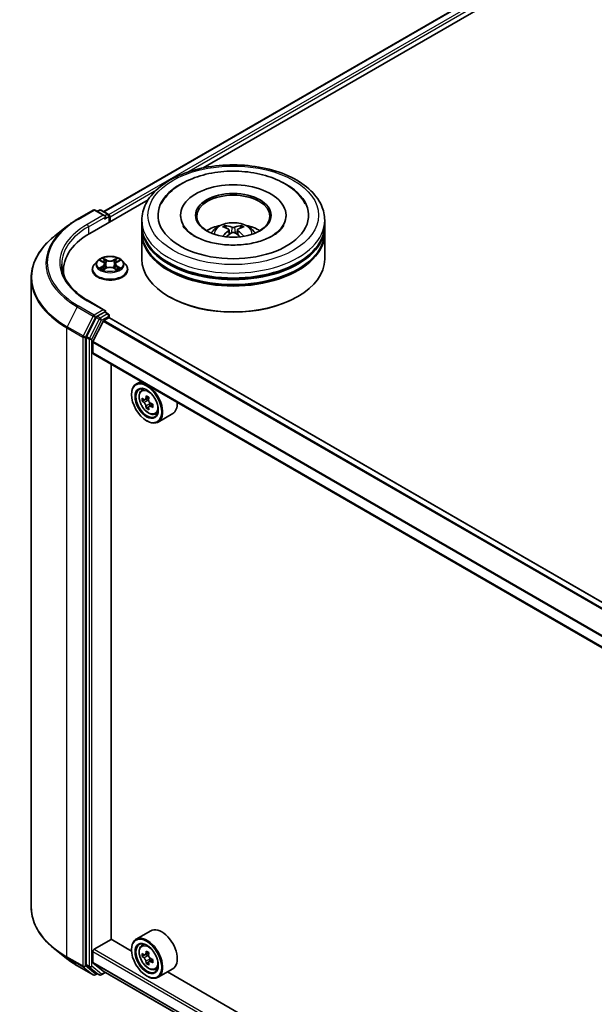
# Model space of a CAD drawing. Units: millimetres. Extents: x 0 to 8271, y 0 to 1546.
# Drawn here: x 249 to 291, y 360 to 434 of the extents above; entities that cross this region are included whole.
import ezdxf

# ---------------------------------------------------------------- set-up
doc = ezdxf.new("R2010")
doc.units = ezdxf.units.MM
doc.header["$LTSCALE"] = 2.5
doc.layers.add('Visible (ISO)', color=7, linetype='Continuous', lineweight=35)
doc.layers.add('Visible Narrow (ISO)', color=7, linetype='Continuous', lineweight=25)

msp = doc.modelspace()

# ---------------------------------------------------------------- linework, layer by layer
at = {"layer": 'Visible (ISO)'}
for p, q in [((254.7849, 419.5462), (376.8855, 490.041)), ((262.2089, 422.7993), (377.4772, 489.3494)), ((253.7433, 417.9117), (258.1047, 420.4297)), ((252.8204, 418.9686), (254.0096, 419.6552)), ((254.8761, 419.2337), (254.1459, 419.6552)), ((254.4598, 419.6551), (254.303, 419.5646)), ((254.5962, 419.6551), (255.1293, 419.3473)), ((255.1975, 418.7512), (255.1975, 419.2292)), ((255.254, 418.7838), (255.254, 419.155)), ((260.5145, 419.2663), (260.5145, 419.1772)), ((268.3782, 419.2663), (268.3782, 419.1772)), ((252.0082, 418.4206), (251.1487, 417.7401)), ((257.6282, 418.524), (257.6282, 418.8952)), ((257.6282, 418.0416), (257.6282, 418.4127)), ((271.2645, 418.524), (271.2645, 418.8952)), ((271.2645, 418.0416), (271.2645, 418.4127)), ((257.6282, 416.0003), (257.6282, 417.9302)), ((264.1339, 418.1819), (264.1693, 417.852)), ((264.7588, 418.1819), (264.7234, 417.852)), ((271.2645, 416.0003), (271.2645, 417.9302)), ((254.3218, 415.8739), (254.0963, 415.6224)), ((254.5426, 415.9016), (254.7362, 415.7859)), ((254.8553, 415.6269), (254.8926, 415.2799)), ((255.6526, 415.6269), (255.6153, 415.2799)), ((255.7717, 415.7859), (255.9653, 415.9016)), ((255.9653, 415.9016), (255.9653, 415.9017)), ((256.1861, 415.8739), (256.4116, 415.6224)), ((251.7863, 415.1838), (251.7863, 414.8613)), ((253.9358, 415.2209), (253.9358, 415.2361)), ((254.7716, 415.2124), (254.9732, 415.3248)), ((255.5347, 415.3248), (255.7363, 415.2124)), ((256.5721, 415.2209), (256.5721, 415.2361)), ((249.3772, 414.5868), (249.3772, 367.7189)), ((259.6895, 413.1797), (259.6252, 413.2168)), ((269.2033, 413.1797), (269.2675, 413.2168)), ((254.8761, 412.1821), (253.6187, 412.9081)), ((254.8361, 412.0477), (254.303, 411.74)), ((254.9001, 412.0569), (255.1293, 411.9246)), ((255.1975, 411.8065), (255.1975, 411.634)), ((254.229, 411.6571), (253.5085, 410.243)), ((253.9832, 409.8502), (254.7526, 411.3604)), ((254.802, 411.4156), (255.1575, 411.6209)), ((335.3981, 365.3402), (255.2257, 411.6277)), ((253.4862, 410.1588), (253.4862, 363.4252)), ((253.9683, 409.0044), (253.9683, 409.7941)), ((334.2171, 362.6266), (253.9966, 408.942)), ((255.3343, 365.3126), (255.3343, 408.1697)), ((257.5471, 406.8921), (257.1999, 406.6917)), ((256.861, 405.9055), (256.861, 405.9426)), ((257.6029, 406.2092), (257.7545, 406.3424)), ((257.8436, 405.5217), (257.6533, 405.4119)), ((258.1536, 405.688), (257.882, 405.5312)), ((257.9327, 405.5604), (258.0703, 405.481)), ((258.4439, 405.1852), (258.1723, 405.0283)), ((258.223, 405.2165), (258.223, 405.0576)), ((258.145, 404.9998), (257.9546, 404.89)), ((258.62, 404.4476), (258.8111, 404.5123)), ((259.9291, 404.4883), (258.8363, 403.8574)), ((257.986, 403.957), (258.0181, 403.9384)), ((258.2927, 365.9411), (257.1999, 365.3101)), ((254.0647, 364.561), (255.3504, 365.3033)), ((256.8639, 364.4295), (255.3343, 365.3126)), ((257.6029, 364.8277), (257.7545, 364.9609)), ((252.0082, 363.8851), (251.1487, 364.5656)), ((253.9683, 363.6044), (253.9683, 364.394)), ((256.861, 364.5239), (256.861, 364.561)), ((257.8436, 364.1402), (257.6533, 364.0303)), ((258.1536, 364.3065), (257.882, 364.1496)), ((257.9327, 364.1789), (258.0703, 364.0994)), ((252.8204, 363.3371), (254.0096, 362.6505)), ((253.5085, 363.3669), (254.229, 362.7846)), ((254.7526, 362.9436), (253.9832, 363.5655)), ((258.145, 363.6183), (257.9546, 363.5084)), ((258.4439, 363.8036), (258.1723, 363.6468)), ((258.223, 363.835), (258.223, 363.6761)), ((254.303, 362.7412), (254.1459, 362.6505)), ((254.4598, 362.6506), (254.2348, 362.7805)), ((254.5962, 362.6506), (254.9278, 362.8421)), ((254.7565, 362.9409), (334.2171, 317.0643)), ((257.986, 362.5755), (258.0181, 362.5569)), ((258.62, 363.0661), (258.8111, 363.1308)), ((259.9291, 363.1068), (258.8363, 362.4759)), ((329.5031, 322.4913), (259.542, 362.8833))]:
    msp.add_line(p, q, dxfattribs=at)
for centre, start, end in [((254.0778, 419.5371), 60, 120), ((254.528, 419.537), 60, 120), ((255.0611, 419.2292), 0, 60), ((255.0611, 411.8065), 0, 60), ((254.0778, 362.7686), 240, 300), ((254.528, 362.7687), 240, 300)]:
    msp.add_arc(centre, 0.1364, start, end, dxfattribs=at)
for centre, major_axis, ratio, start_param, end_param in [((264.4464, 419.2663), (5.6136, 0), 0.5773503, 2.2877064, 7.1370716), ((264.4464, 419.2663), (3.9318, 0), 0.5773503, 5.4710656, 10.2368977), ((264.4464, 419.1921), (-2.7273, 0), 0.5773503, 2.3727253, 7.0520527), ((254.7397, 419.155), (0.1928, 0), 0.5773503, 0, 1.5707963), ((254.8361, 419.0993), (-0.0682, -0.1181), 0.5773503, 0.7853982, 2.3561945), ((255.1575, 419.2106), (-0.0682, 0.1181), 0.5773503, 3.9269908, 5.4164216), ((264.4464, 418.4127), (6.8182, 0), 0.5773503, 3.12745, 6.2973279), ((264.4464, 418.524), (-6.8182, 0), 0.5773503, 0, 3.1415927), ((264.4464, 417.0395), (-2.7273, 0), 0.5773503, 5.0762837, 5.5305884), ((264.4935, 415.8068), (1.5515, -2.5136), 0.4946241, 2.4477608, 2.6867451), ((264.4038, 415.7549), (-1.3897, 2.6066), 0.654173, 5.6260122, 5.8649965), ((264.4889, 415.7549), (-1.3897, -2.6066), 0.654173, 3.5597815, 3.7987657), ((264.3992, 415.8068), (1.5515, 2.5136), 0.4946241, 0.4548476, 0.6938319), ((264.4464, 417.0395), (-2.7273, 0), 0.5773503, 3.8941895, 4.3484943), ((258.4681, 415.1838), (-6.6818, 0), 0.5773503, 5.4977871, 6.3952101), ((264.4464, 417.9302), (6.8182, 0), 0.5773503, 3.12745, 6.2973279), ((264.4464, 418.0416), (-6.8182, 0), 0.5773503, 0, 3.1415927), ((264.4935, 415.7576), (-1.1549, -2.7187), 0.5952629, 3.9628231, 4.1931334), ((264.4038, 415.8094), (1.7668, 2.3672), 0.5535342, 0.9593188, 1.1511249), ((264.4889, 415.8094), (1.7668, -2.3672), 0.5535342, 1.9904677, 2.1822739), ((264.3992, 415.7576), (-1.1549, 2.7187), 0.5952629, 5.2316446, 5.4619549), ((264.4464, 418.4127), (-6.7273, 0), 0.5773503, 0.478284, 2.6633086), ((264.4464, 417.9302), (-6.7273, 0), 0.5773503, 0.478284, 2.6633086), ((264.4464, 416.0003), (6.8182, 0), 0.5773503, 3.1415927, 6.2831853), ((258.4681, 414.4416), (-6.8182, 0), 0.5773503, 6.0825558, 6.1302195), ((264.4464, 415.9261), (6.7273, 0), 0.5773503, 3.9269908, 5.4977871), ((254.303, 411.6286), (0.0682, 0.1181), 0.5773503, 0.7853982, 1.6614562), ((254.7397, 412.1034), (0.1928, 0), 0.5773503, 0, 1.5707963), ((254.8361, 412.1591), (0.0682, -0.1181), 0.5773503, 0.1595481, 0.7853982), ((254.802, 411.3414), (0.0455, 0.0787), 0.5773503, 0.7853982, 1.6614562), ((255.1575, 411.5096), (0.0682, 0.1181), 0.5773503, 0, 0.7853982), ((253.5826, 410.2145), (0.0682, 0.1181), 0.5773503, 1.6614562, 2.3561945), ((254.0326, 409.8312), (0.0455, 0.0787), 0.5773503, 1.6614562, 2.3561945), ((254.0647, 409.0601), (-0.0682, -0.1181), 0.5773503, 5.4977871, 6.2831853), ((258.0181, 405.2745), (0.8182, -1.4171), 0.5773503, 5.4977871, 10.2101761), ((258.0181, 405.2745), (0.5909, -1.0235), 0.5773503, 2.375245, 7.049533), ((260.2551, 406.6821), (-1.6513, -2.8602), 0.5773503, 5.3248877, 5.3891891), ((260.3556, 407.088), (-3.2565, 0), 0.5773503, 0.7417651, 0.8290312), ((259.9538, 406.856), (-1.6282, -2.8202), 0.5773503, 5.4541541, 5.5414202), ((260.3556, 406.7401), (-3.3026, 0), 0.5773503, 0.6124987, 0.6768001), ((260.3556, 406.5081), (3.3026, 0), 0.5773503, 3.7540914, 3.8183927), ((258.0703, 405.3047), (0.108, -0.187), 0.5773503, 1.7950624, 2.3561945), ((260.456, 406.5661), (1.6513, 2.8602), 0.5773503, 2.1832951, 2.2475964), ((258.0703, 405.3047), (0.108, -0.187), 0.5773503, 0.7853982, 1.3465303), ((260.3556, 406.7401), (-3.3026, 0), 0.5773503, 0.8939962, 0.9582976), ((260.7573, 406.3921), (1.6282, 2.8202), 0.5773503, 2.3125614, 2.3998276), ((259.1109, 405.9055), (0.8182, -1.4171), 0.5773503, 0, 0.8481438), ((260.2551, 406.6821), (-1.6513, -2.8602), 0.5773503, 5.6063852, 5.6706866), ((260.3556, 406.1602), (3.2565, 0), 0.5773503, 3.8833577, 3.9706239), ((260.456, 406.5661), (1.6513, 2.8602), 0.5773503, 2.4647926, 2.5290939), ((260.3556, 406.5081), (3.3026, 0), 0.5773503, 4.0355889, 4.0998903), ((259.1109, 364.5239), (0.8182, -1.4171), 0.5773503, 0, 3.1415927), ((258.0181, 363.893), (0.8182, -1.4171), 0.5773503, 5.4977871, 10.2101761), ((258.0181, 363.893), (0.5909, -1.0235), 0.5773503, 2.375245, 7.049533), ((254.0647, 364.4497), (0.0682, 0.1181), 0.5773503, 0.7853982, 2.3561945), ((259.9538, 365.4745), (-1.6282, -2.8202), 0.5773503, 5.4541541, 5.5414202), ((260.3556, 365.3585), (-3.3026, 0), 0.5773503, 0.6124987, 0.6768001), ((260.3556, 365.1266), (3.3026, 0), 0.5773503, 3.7540914, 3.8183927), ((260.2551, 365.3005), (-1.6513, -2.8602), 0.5773503, 5.3248877, 5.3891891), ((260.3556, 365.7065), (-3.2565, 0), 0.5773503, 0.7417651, 0.8290312), ((258.0703, 363.9232), (0.108, -0.187), 0.5773503, 1.7950624, 2.3561945), ((260.456, 365.1845), (1.6513, 2.8602), 0.5773503, 2.1832951, 2.2475964), ((253.5826, 363.4809), (-0.0682, -0.1181), 0.5773503, 5.4977871, 6.1925254), ((254.0326, 363.6415), (-0.0455, -0.0787), 0.5773503, 5.4977871, 6.1925254), ((260.2551, 365.3005), (-1.6513, -2.8602), 0.5773503, 5.6063852, 5.6706866), ((260.3556, 364.7786), (3.2565, 0), 0.5773503, 3.8833577, 3.9706239), ((260.456, 365.1845), (1.6513, 2.8602), 0.5773503, 2.4647926, 2.5290939), ((258.0703, 363.9232), (0.108, -0.187), 0.5773503, 0.7853982, 1.3465303), ((260.3556, 365.3585), (-3.3026, 0), 0.5773503, 0.8939962, 0.9582976), ((260.3556, 365.1266), (3.3026, 0), 0.5773503, 4.0355889, 4.0998903), ((260.7573, 365.0106), (1.6282, 2.8202), 0.5773503, 2.3125614, 2.3998276), ((254.303, 362.8986), (-0.0682, -0.1181), 0.5773503, 6.1925254, 6.2831853), ((254.802, 363.0197), (-0.0455, -0.0787), 0.5773503, 6.1925254, 6.2831853)]:
    msp.add_ellipse(centre, major_axis=major_axis, ratio=ratio, start_param=start_param, end_param=end_param, dxfattribs=at)
for centre, major_axis in [((264.4464, 419.2663), (2.8182, 0)), ((257.986, 405.256), (-0.7955, 1.3778)), ((257.986, 405.256), (0.6136, -1.0628)), ((257.986, 363.8744), (-0.7955, 1.3778)), ((257.986, 363.8744), (0.6136, -1.0628))]:
    msp.add_ellipse(centre, major_axis=major_axis, ratio=0.5773503, dxfattribs=at)
for points, knots in [([(257.6282, 418.8952), (257.6282, 419.3169), (257.7338, 419.7372), (258.1421, 420.546), (258.4559, 420.9312), (259.2738, 421.6414), (259.7917, 421.9601), (260.9681, 422.4837), (261.6284, 422.6869), (263.0173, 422.9574), (263.7453, 423.0254), (265.1988, 423.0221), (265.924, 422.9511), (267.3043, 422.6758), (267.9589, 422.4712), (269.1349, 421.942), (269.6556, 421.6168), (270.4987, 420.8696), (270.8241, 420.4477), (271.1824, 419.6393), (271.2645, 419.2677), (271.2645, 418.8952)], [5.4977871, 5.4977871, 5.4977871, 5.4977871, 5.7813922, 5.7813922, 6.0845916, 6.0845916, 6.4118539, 6.4118539, 6.7431319, 6.7431319, 7.0726004, 7.0726004, 7.4012185, 7.4012185, 7.7307232, 7.7307232, 8.0620184, 8.0620184, 8.3888941, 8.3888941, 8.6393798, 8.6393798, 8.6393798, 8.6393798]), ([(259.0747, 420.1186), (259.2178, 420.3907), (259.4039, 420.6404), (259.9506, 421.2075), (260.3515, 421.4953), (261.286, 421.9886), (261.8286, 422.1861), (262.9761, 422.4612), (263.5805, 422.5391), (264.793, 422.5731), (265.4007, 422.5302), (266.5708, 422.3259), (267.1327, 422.1642), (268.1622, 421.7239), (268.6294, 421.4444), (269.3479, 420.8191), (269.6227, 420.49), (269.818, 420.1186)], [2.6509041, 2.6509041, 2.6509041, 2.6509041, 2.8640704, 2.8640704, 3.1863273, 3.1863273, 3.5333994, 3.5333994, 3.8784321, 3.8784321, 4.2206826, 4.2206826, 4.5645366, 4.5645366, 4.9121077, 4.9121077, 5.2030776, 5.2030776, 5.2030776, 5.2030776]), ([(252.0082, 418.4206), (252.0575, 418.4596), (252.1077, 418.4981), (252.2103, 418.5742), (252.2625, 418.6118), (252.369, 418.6859), (252.4232, 418.7225), (252.5335, 418.7946), (252.5896, 418.8301), (252.7036, 418.9002), (252.7615, 418.9347), (252.8204, 418.9686)], [2.98633174, 2.98633174, 2.98633174, 2.98633174, 3.01738392, 3.01738392, 3.0484361, 3.0484361, 3.07948829, 3.07948829, 3.11054047, 3.11054047, 3.14159265, 3.14159265, 3.14159265, 3.14159265]), ([(267.3666, 417.734), (267.1138, 417.588), (266.8113, 417.4554), (266.1293, 417.2384), (265.7483, 417.1552), (264.947, 417.0541), (264.5264, 417.0374), (263.6956, 417.0753), (263.2856, 417.1302), (262.5267, 417.3021), (262.1774, 417.4185), (261.5797, 417.6894), (261.3295, 417.8429), (260.9435, 418.1544), (260.8075, 418.3114), (260.7078, 418.4744), (260.6954, 418.4963), (260.6841, 418.5179)], [0, 0, 0, 0, 0.2816664, 0.2816664, 0.5702919, 0.5702919, 0.8642759, 0.8642759, 1.1593291, 1.1593291, 1.4508445, 1.4508445, 1.7352514, 1.7352514, 2.0167553, 2.0167553, 2.0614849, 2.0614849, 2.0614849, 2.0614849]), ([(262.8197, 417.9377), (262.8703, 418.0251), (262.93, 418.1026), (263.1034, 418.2861), (263.2256, 418.3759), (263.5158, 418.5397), (263.6882, 418.6036), (264.0532, 418.6924), (264.2466, 418.7147), (264.6312, 418.7156), (264.8224, 418.6948), (265.1951, 418.6075), (265.3766, 418.541), (265.7075, 418.352), (265.86, 418.2322), (266.0166, 418.0279), (266.0461, 417.9842), (266.0731, 417.9377)], [1.1080064, 1.1080064, 1.1080064, 1.1080064, 1.2848512, 1.2848512, 1.5822086, 1.5822086, 1.9574686, 1.9574686, 2.3518935, 2.3518935, 2.7417298, 2.7417298, 3.1359976, 3.1359976, 3.5103035, 3.5103035, 3.6043826, 3.6043826, 3.6043826, 3.6043826]), ([(263.8263, 418.5061), (263.831, 418.5055), (263.8365, 418.5038), (263.8465, 418.4986), (263.8527, 418.4939), (263.862, 418.4843), (263.867, 418.4776), (263.8731, 418.4664), (263.8756, 418.4604), (263.8773, 418.4548)], [0.014560073, 0.014560073, 0.014560073, 0.014560073, 0.018722682, 0.018722682, 0.023429831, 0.023429831, 0.028069056, 0.028069056, 0.031810177, 0.031810177, 0.031810177, 0.031810177]), ([(264.5475, 418.374), (264.5334, 418.3684), (264.5159, 418.3636), (264.478, 418.3576), (264.4576, 418.3564), (264.4197, 418.3573), (264.3997, 418.3594), (264.3682, 418.366), (264.3559, 418.3697), (264.3452, 418.374)], [-0.203600878, -0.203600878, -0.203600878, -0.203600878, -0.191101099, -0.191101099, -0.178601321, -0.178601321, -0.166077206, -0.166077206, -0.156924272, -0.156924272, -0.156924272, -0.156924272]), ([(265.0154, 418.4548), (265.0171, 418.4604), (265.0196, 418.4664), (265.0257, 418.4776), (265.0307, 418.4843), (265.0401, 418.4939), (265.0462, 418.4986), (265.0562, 418.5038), (265.0617, 418.5055), (265.0664, 418.5061)], [0.042728556, 0.042728556, 0.042728556, 0.042728556, 0.046469677, 0.046469677, 0.051108902, 0.051108902, 0.055816051, 0.055816051, 0.05997866, 0.05997866, 0.05997866, 0.05997866]), ([(268.2087, 418.5179), (268.1279, 418.3643), (267.9864, 418.1872), (267.6567, 417.9169), (267.5209, 417.8231), (267.3666, 417.734)], [5.79249672, 5.79249672, 5.79249672, 5.79249672, 6.11138992, 6.11138992, 6.28318531, 6.28318531, 6.28318531, 6.28318531]), ([(251.1487, 417.7401), (250.9224, 417.561), (250.7152, 417.3733), (250.3425, 416.9832), (250.1769, 416.7808), (249.8903, 416.3643), (249.7694, 416.1501), (249.5745, 415.7133), (249.5007, 415.4907), (249.402, 415.041), (249.3772, 414.8139), (249.3772, 414.5868)], [3.29685357, 3.29685357, 3.29685357, 3.29685357, 3.42288102, 3.42288102, 3.54890847, 3.54890847, 3.67493592, 3.67493592, 3.80096337, 3.80096337, 3.92699082, 3.92699082, 3.92699082, 3.92699082]), ([(263.6696, 417.7022), (263.6711, 417.7027), (263.6727, 417.703), (263.6786, 417.7037), (263.6836, 417.7027), (263.688, 417.7002), (263.6887, 417.6997), (263.6894, 417.6991)], [0.0219671693, 0.0219671693, 0.0219671693, 0.0219671693, 0.0234298311, 0.0234298311, 0.0280690561, 0.0280690561, 0.028985175, 0.028985175, 0.028985175, 0.028985175]), ([(264.0958, 418.23), (264.1083, 418.2234), (264.1189, 418.2147), (264.1322, 418.1945), (264.1349, 418.1831), (264.133, 418.161), (264.1282, 418.1488), (264.1135, 418.1287), (264.1052, 418.1205), (264.0958, 418.1132)], [-0.203600863, -0.203600863, -0.203600863, -0.203600863, -0.191101084, -0.191101084, -0.178601305, -0.178601305, -0.166077191, -0.166077191, -0.156924256, -0.156924256, -0.156924256, -0.156924256]), ([(264.3452, 417.9692), (264.3593, 417.978), (264.3768, 417.9855), (264.4147, 417.9949), (264.4351, 417.9968), (264.473, 417.9955), (264.493, 417.9921), (264.5245, 417.9816), (264.5368, 417.9758), (264.5475, 417.9692)], [-0.203600878, -0.203600878, -0.203600878, -0.203600878, -0.191101099, -0.191101099, -0.178601321, -0.178601321, -0.166077206, -0.166077206, -0.156924272, -0.156924272, -0.156924272, -0.156924272]), ([(264.7969, 418.1132), (264.7844, 418.1229), (264.7738, 418.1344), (264.7605, 418.158), (264.7578, 418.1701), (264.7597, 418.1917), (264.7645, 418.2027), (264.7793, 418.219), (264.7875, 418.225), (264.7969, 418.23)], [-0.203600863, -0.203600863, -0.203600863, -0.203600863, -0.191101084, -0.191101084, -0.178601305, -0.178601305, -0.166077191, -0.166077191, -0.156924256, -0.156924256, -0.156924256, -0.156924256]), ([(265.2033, 417.6991), (265.204, 417.6997), (265.2047, 417.7002), (265.2091, 417.7027), (265.2141, 417.7037), (265.22, 417.703), (265.2216, 417.7027), (265.2231, 417.7022)], [0.0455535579, 0.0455535579, 0.0455535579, 0.0455535579, 0.0464696768, 0.0464696768, 0.0511089018, 0.0511089018, 0.0525715636, 0.0525715636, 0.0525715636, 0.0525715636]), ([(256.1861, 415.8739), (256.1304, 415.9362), (256.0595, 415.9908), (255.8924, 416.0848), (255.795, 416.1234), (255.5861, 416.1799), (255.4745, 416.1977), (255.2485, 416.2115), (255.134, 416.2074), (254.9124, 416.1779), (254.8055, 416.1525), (254.6088, 416.0815), (254.5192, 416.036), (254.3975, 415.9488), (254.3567, 415.9129), (254.3218, 415.8739)], [4.4045574, 4.4045574, 4.4045574, 4.4045574, 4.7255704, 4.7255704, 5.059999, 5.059999, 5.3930764, 5.3930764, 5.7243898, 5.7243898, 6.0561258, 6.0561258, 6.3901037, 6.3901037, 6.5910169, 6.5910169, 6.5910169, 6.5910169]), ([(254.7307, 416.0758), (254.7305, 416.076), (254.7303, 416.0761), (254.7299, 416.0765), (254.7296, 416.0768), (254.7293, 416.077)], [-0.00023059908, -0.00023059908, -0.00023059908, -0.00023059908, 0, 0, 0.00033832945, 0.00033832945, 0.00033832945, 0.00033832945]), ([(254.7293, 416.077), (254.7295, 416.0767), (254.7297, 416.0765), (254.7299, 416.0761), (254.73, 416.0759), (254.7302, 416.0757)], [-0.00033832945, -0.00033832945, -0.00033832945, -0.00033832945, 0, 0, 0.00024151791, 0.00024151791, 0.00024151791, 0.00024151791]), ([(255.7226, 415.9805), (255.7481, 416.0158), (255.7627, 416.0521), (255.7783, 416.0765), (255.7784, 416.0767), (255.7786, 416.077)], [0, 0, 0, 0, 0.032055974, 0.032055974, 0.032394303, 0.032394303, 0.032394303, 0.032394303]), ([(255.7786, 416.077), (255.7783, 416.0768), (255.7781, 416.0765), (255.7754, 416.0742), (255.773, 416.072), (255.7706, 416.0698)], [-0.0323943032, -0.0323943032, -0.0323943032, -0.0323943032, -0.0320559737, -0.0320559737, -0.0289727583, -0.0289727583, -0.0289727583, -0.0289727583]), ([(253.6187, 412.9081), (253.3665, 413.0537), (253.1349, 413.2103), (252.7183, 413.5414), (252.5333, 413.7158), (252.2143, 414.0773), (252.0802, 414.2644), (251.8653, 414.6462), (251.7845, 414.8409), (251.6768, 415.2334), (251.6499, 415.4313), (251.6499, 415.6292)], [1.57079633, 1.57079633, 1.57079633, 1.57079633, 1.72787596, 1.72787596, 1.88495559, 1.88495559, 2.04203522, 2.04203522, 2.19911486, 2.19911486, 2.35619449, 2.35619449, 2.35619449, 2.35619449]), ([(254.0963, 415.6224), (254.076, 415.5997), (254.0574, 415.5763), (254.0238, 415.528), (254.0088, 415.5031), (253.9827, 415.4522), (253.9717, 415.426), (253.9539, 415.3729), (253.9471, 415.3458), (253.9381, 415.2912), (253.9358, 415.2636), (253.9358, 415.2361)], [0.30783155, 0.30783155, 0.30783155, 0.30783155, 0.40334487, 0.40334487, 0.4988582, 0.4988582, 0.59437152, 0.59437152, 0.68988484, 0.68988484, 0.78539816, 0.78539816, 0.78539816, 0.78539816]), ([(254.5871, 415.875), (254.5601, 415.9057), (254.5187, 415.9233), (254.4792, 415.9319), (254.4788, 415.932), (254.4783, 415.9321)], [0.001902216, 0.001902216, 0.001902216, 0.001902216, 0.032055974, 0.032055974, 0.032394303, 0.032394303, 0.032394303, 0.032394303]), ([(254.4783, 415.9321), (254.4787, 415.9319), (254.4791, 415.9318), (254.4832, 415.9302), (254.4869, 415.9288), (254.4905, 415.9273)], [-0.0323943032, -0.0323943032, -0.0323943032, -0.0323943032, -0.0320559737, -0.0320559737, -0.0289727583, -0.0289727583, -0.0289727583, -0.0289727583]), ([(254.8553, 415.6269), (254.854, 415.6393), (254.8512, 415.6515), (254.8427, 415.6754), (254.837, 415.6871), (254.823, 415.7095), (254.8148, 415.7203), (254.796, 415.7409), (254.7854, 415.7506), (254.7623, 415.7691), (254.7497, 415.7778), (254.7362, 415.7859)], [3.98889417, 3.98889417, 3.98889417, 3.98889417, 4.13010248, 4.13010248, 4.27131078, 4.27131078, 4.41251908, 4.41251908, 4.55372738, 4.55372738, 4.69493569, 4.69493569, 4.69493569, 4.69493569]), ([(255.5347, 415.3248), (255.5044, 415.3417), (255.47, 415.3557), (255.3958, 415.377), (255.356, 415.3842), (255.2747, 415.3915), (255.2332, 415.3915), (255.1519, 415.3842), (255.1122, 415.377), (255.038, 415.3557), (255.0035, 415.3417), (254.9732, 415.3248)], [4.7298423, 4.7298423, 4.7298423, 4.7298423, 5.0370202, 5.0370202, 5.3441982, 5.3441982, 5.6513761, 5.6513761, 5.9585541, 5.9585541, 6.265732, 6.265732, 6.265732, 6.265732]), ([(255.7717, 415.7859), (255.7582, 415.7778), (255.7456, 415.7691), (255.7225, 415.7506), (255.7119, 415.7409), (255.6931, 415.7203), (255.6849, 415.7095), (255.671, 415.6871), (255.6653, 415.6754), (255.6568, 415.6515), (255.6539, 415.6393), (255.6526, 415.6269)], [0.01745329, 0.01745329, 0.01745329, 0.01745329, 0.1586616, 0.1586616, 0.2998699, 0.2998699, 0.4410782, 0.4410782, 0.5822865, 0.5822865, 0.72349481, 0.72349481, 0.72349481, 0.72349481]), ([(256.0296, 415.9321), (256.0291, 415.932), (256.0287, 415.9319), (256.028, 415.9317), (256.0276, 415.9317), (256.0273, 415.9316)], [-0.00033832945, -0.00033832945, -0.00033832945, -0.00033832945, 0, 0, 0.00024151791, 0.00024151791, 0.00024151791, 0.00024151791]), ([(256.0276, 415.9313), (256.0278, 415.9314), (256.0281, 415.9315), (256.0288, 415.9318), (256.0292, 415.9319), (256.0296, 415.9321)], [-0.00023059908, -0.00023059908, -0.00023059908, -0.00023059908, 0, 0, 0.00033832945, 0.00033832945, 0.00033832945, 0.00033832945]), ([(256.5721, 415.2361), (256.5721, 415.2636), (256.5699, 415.2912), (256.5608, 415.3458), (256.554, 415.3729), (256.5362, 415.426), (256.5252, 415.4522), (256.4992, 415.5031), (256.4842, 415.528), (256.4506, 415.5763), (256.4319, 415.5997), (256.4116, 415.6224)], [3.92699082, 3.92699082, 3.92699082, 3.92699082, 4.02250414, 4.02250414, 4.11801746, 4.11801746, 4.21353078, 4.21353078, 4.30904411, 4.30904411, 4.40455743, 4.40455743, 4.40455743, 4.40455743]), ([(253.9358, 415.2209), (253.9358, 415.1397), (253.9572, 415.0586), (254.0403, 414.9033), (254.1035, 414.8294), (254.2665, 414.6953), (254.3678, 414.6357), (254.5968, 414.5384), (254.7247, 414.5009), (254.9936, 414.4514), (255.1345, 414.4395), (255.4156, 414.4421), (255.5556, 414.4567), (255.8212, 414.511), (255.9467, 414.5508), (256.1708, 414.6524), (256.2693, 414.7142), (256.4282, 414.8544), (256.4889, 414.9328), (256.5566, 415.0824), (256.5721, 415.1516), (256.5721, 415.2209)], [0.7853982, 0.7853982, 0.7853982, 0.7853982, 1.0851087, 1.0851087, 1.3975197, 1.3975197, 1.7220128, 1.7220128, 2.0477407, 2.0477407, 2.3724912, 2.3724912, 2.696846, 2.696846, 3.0216801, 3.0216801, 3.3474775, 3.3474775, 3.6713926, 3.6713926, 3.9269908, 3.9269908, 3.9269908, 3.9269908]), ([(254.4804, 415.3271), (254.4801, 415.327), (254.4798, 415.3268), (254.4791, 415.3266), (254.4787, 415.3264), (254.4783, 415.3263)], [-0.00023059908, -0.00023059908, -0.00023059908, -0.00023059908, 0, 0, 0.00033832945, 0.00033832945, 0.00033832945, 0.00033832945]), ([(254.4783, 415.3263), (254.4788, 415.3264), (254.4792, 415.3265), (254.48, 415.3266), (254.4803, 415.3267), (254.4806, 415.3268)], [-0.00033832945, -0.00033832945, -0.00033832945, -0.00033832945, 0, 0, 0.00024151791, 0.00024151791, 0.00024151791, 0.00024151791]), ([(254.6305, 415.3097), (254.6387, 415.3029), (254.6476, 415.2961), (254.6667, 415.2824), (254.6769, 415.2755), (254.6986, 415.2621), (254.71, 415.2554), (254.7341, 415.2424), (254.7468, 415.236), (254.7677, 415.2262), (254.7756, 415.2226), (254.7837, 415.2192)], [1.39332395, 1.39332395, 1.39332395, 1.39332395, 1.46346938, 1.46346938, 1.53361482, 1.53361482, 1.60376025, 1.60376025, 1.67390568, 1.67390568, 1.71478324, 1.71478324, 1.71478324, 1.71478324]), ([(254.7797, 415.2169), (254.7576, 415.2183), (254.7441, 415.2042), (254.7297, 415.1819), (254.7295, 415.1816), (254.7293, 415.1814)], [0.002431037, 0.002431037, 0.002431037, 0.002431037, 0.032055974, 0.032055974, 0.032394303, 0.032394303, 0.032394303, 0.032394303]), ([(254.7293, 415.1814), (254.7296, 415.1816), (254.7299, 415.1818), (254.7325, 415.1842), (254.7349, 415.1862), (254.7373, 415.1882)], [-0.0323943032, -0.0323943032, -0.0323943032, -0.0323943032, -0.0320559737, -0.0320559737, -0.0289727583, -0.0289727583, -0.0289727583, -0.0289727583]), ([(255.7243, 415.2192), (255.7323, 415.2226), (255.7402, 415.2262), (255.7611, 415.236), (255.7738, 415.2424), (255.7979, 415.2554), (255.8094, 415.2621), (255.8311, 415.2755), (255.8413, 415.2824), (255.8604, 415.2961), (255.8692, 415.3029), (255.8775, 415.3097)], [2.99760574, 2.99760574, 2.99760574, 2.99760574, 3.0384833, 3.0384833, 3.10862873, 3.10862873, 3.17877417, 3.17877417, 3.2489196, 3.2489196, 3.31906503, 3.31906503, 3.31906503, 3.31906503]), ([(255.7773, 415.1825), (255.7775, 415.1824), (255.7776, 415.1822), (255.7781, 415.1818), (255.7783, 415.1816), (255.7786, 415.1814)], [-0.00023059908, -0.00023059908, -0.00023059908, -0.00023059908, 0, 0, 0.00033832945, 0.00033832945, 0.00033832945, 0.00033832945]), ([(255.7786, 415.1814), (255.7784, 415.1816), (255.7783, 415.1819), (255.778, 415.1823), (255.7779, 415.1825), (255.7778, 415.1827)], [-0.00033832945, -0.00033832945, -0.00033832945, -0.00033832945, 0, 0, 0.00024151791, 0.00024151791, 0.00024151791, 0.00024151791]), ([(255.9158, 415.3278), (255.9426, 415.3329), (255.9867, 415.3353), (256.0287, 415.3265), (256.0291, 415.3264), (256.0296, 415.3263)], [0, 0, 0, 0, 0.032055974, 0.032055974, 0.032394303, 0.032394303, 0.032394303, 0.032394303]), ([(256.0296, 415.3263), (256.0292, 415.3264), (256.0288, 415.3266), (256.0247, 415.3281), (256.0211, 415.3294), (256.0174, 415.3307)], [-0.0323943032, -0.0323943032, -0.0323943032, -0.0323943032, -0.0320559737, -0.0320559737, -0.0289727583, -0.0289727583, -0.0289727583, -0.0289727583]), ([(254.8361, 412.0477), (254.8483, 412.0548), (254.8614, 412.0594), (254.8844, 412.0621), (254.8942, 412.0603), (254.9001, 412.0569)], [0.185147228, 0.185147228, 0.185147228, 0.185147228, 0.196528423, 0.196528423, 0.207909617, 0.207909617, 0.207909617, 0.207909617]), ([(257.6029, 406.2092), (257.5541, 406.1663), (257.5153, 406.1116), (257.4558, 405.9797), (257.4376, 405.9007), (257.4249, 405.7254), (257.4321, 405.6281), (257.4718, 405.4286), (257.5042, 405.3263), (257.5903, 405.1274), (257.6438, 405.0307), (257.7668, 404.8516), (257.8362, 404.7692), (257.9851, 404.6265), (258.0646, 404.5663), (258.2273, 404.4751), (258.3106, 404.4442), (258.4702, 404.4192), (258.547, 404.4235), (258.6181, 404.447), (258.619, 404.4473), (258.62, 404.4476)], [5.6127304, 5.6127304, 5.6127304, 5.6127304, 5.8912266, 5.8912266, 6.2030455, 6.2030455, 6.5366804, 6.5366804, 6.871022, 6.871022, 7.2031044, 7.2031044, 7.5349589, 7.5349589, 7.8687898, 7.8687898, 8.2035139, 8.2035139, 8.5202107, 8.5202107, 8.5244365, 8.5244365, 8.5244365, 8.5244365]), ([(257.7809, 405.5458), (257.7979, 405.5336), (257.8166, 405.5252), (257.8518, 405.52), (257.8684, 405.5233), (257.8956, 405.539), (257.9079, 405.5524), (257.9259, 405.5883), (257.9315, 405.6107), (257.9336, 405.634)], [0, 0, 0, 0, 0.017936943, 0.017936943, 0.035873886, 0.035873886, 0.053810829, 0.053810829, 0.071747772, 0.071747772, 0.071747772, 0.071747772]), ([(257.9336, 405.0494), (257.9315, 405.0703), (257.9259, 405.095), (257.9079, 405.1461), (257.8956, 405.1724), (257.8684, 405.2195), (257.8518, 405.2433), (257.8166, 405.2844), (257.7979, 405.3016), (257.7809, 405.3139)], [-0.288000969, -0.288000969, -0.288000969, -0.288000969, -0.270064026, -0.270064026, -0.252127083, -0.252127083, -0.234190141, -0.234190141, -0.216253198, -0.216253198, -0.216253198, -0.216253198]), ([(258.1345, 405.518), (258.1324, 405.4947), (258.1344, 405.4679), (258.1475, 405.4141), (258.1587, 405.3871), (258.1859, 405.34), (258.2037, 405.3169), (258.2437, 405.2785), (258.266, 405.2634), (258.2871, 405.2536)], [0, 0, 0, 0, 0.017936943, 0.017936943, 0.035873886, 0.035873886, 0.053810829, 0.053810829, 0.071747772, 0.071747772, 0.071747772, 0.071747772]), ([(258.2871, 405.0216), (258.266, 405.0314), (258.2437, 405.0378), (258.2037, 405.0402), (258.1859, 405.0362), (258.1587, 405.0205), (258.1475, 405.0077), (258.1344, 404.9747), (258.1324, 404.9543), (258.1345, 404.9335)], [-0.288000969, -0.288000969, -0.288000969, -0.288000969, -0.270064026, -0.270064026, -0.252127083, -0.252127083, -0.234190141, -0.234190141, -0.216253198, -0.216253198, -0.216253198, -0.216253198]), ([(251.1487, 364.5656), (250.9224, 364.7447), (250.7152, 364.9324), (250.3425, 365.3225), (250.1769, 365.5249), (249.8903, 365.9415), (249.7694, 366.1556), (249.5745, 366.5924), (249.5007, 366.815), (249.402, 367.2647), (249.3772, 367.4918), (249.3772, 367.7189)], [1.72605724, 1.72605724, 1.72605724, 1.72605724, 1.85208469, 1.85208469, 1.97811214, 1.97811214, 2.10413959, 2.10413959, 2.23016704, 2.23016704, 2.35619449, 2.35619449, 2.35619449, 2.35619449]), ([(257.6029, 364.8277), (257.5541, 364.7848), (257.5153, 364.7301), (257.4558, 364.5982), (257.4376, 364.5192), (257.4249, 364.3438), (257.4321, 364.2465), (257.4718, 364.047), (257.5042, 363.9448), (257.5903, 363.7459), (257.6438, 363.6492), (257.7668, 363.4701), (257.8362, 363.3877), (257.9851, 363.245), (258.0646, 363.1847), (258.2273, 363.0936), (258.3106, 363.0626), (258.4702, 363.0376), (258.547, 363.042), (258.6181, 363.0655), (258.619, 363.0658), (258.62, 363.0661)], [5.6127304, 5.6127304, 5.6127304, 5.6127304, 5.8912266, 5.8912266, 6.2030455, 6.2030455, 6.5366804, 6.5366804, 6.871022, 6.871022, 7.2031044, 7.2031044, 7.5349589, 7.5349589, 7.8687898, 7.8687898, 8.2035139, 8.2035139, 8.5202107, 8.5202107, 8.5244365, 8.5244365, 8.5244365, 8.5244365]), ([(257.7809, 364.1643), (257.7979, 364.1521), (257.8166, 364.1436), (257.8518, 364.1385), (257.8684, 364.1418), (257.8956, 364.1575), (257.9079, 364.1709), (257.9259, 364.2068), (257.9315, 364.2292), (257.9336, 364.2524)], [0, 0, 0, 0, 0.017936943, 0.017936943, 0.035873886, 0.035873886, 0.053810829, 0.053810829, 0.071747772, 0.071747772, 0.071747772, 0.071747772]), ([(258.1345, 364.1365), (258.1324, 364.1132), (258.1344, 364.0864), (258.1475, 364.0326), (258.1587, 364.0056), (258.1859, 363.9585), (258.2037, 363.9353), (258.2437, 363.897), (258.266, 363.8819), (258.2871, 363.872)], [0, 0, 0, 0, 0.017936943, 0.017936943, 0.035873886, 0.035873886, 0.053810829, 0.053810829, 0.071747772, 0.071747772, 0.071747772, 0.071747772]), ([(252.0082, 363.8851), (252.0575, 363.8461), (252.1077, 363.8076), (252.2103, 363.7315), (252.2625, 363.6939), (252.369, 363.6198), (252.4232, 363.5832), (252.5335, 363.5111), (252.5896, 363.4756), (252.7036, 363.4055), (252.7615, 363.371), (252.8204, 363.3371)], [4.55712806, 4.55712806, 4.55712806, 4.55712806, 4.58818025, 4.58818025, 4.61923243, 4.61923243, 4.65028461, 4.65028461, 4.6813368, 4.6813368, 4.71238898, 4.71238898, 4.71238898, 4.71238898]), ([(257.9336, 363.6679), (257.9315, 363.6888), (257.9259, 363.7135), (257.9079, 363.7646), (257.8956, 363.7909), (257.8684, 363.8379), (257.8518, 363.8618), (257.8166, 363.9029), (257.7979, 363.9201), (257.7809, 363.9323)], [-0.288000969, -0.288000969, -0.288000969, -0.288000969, -0.270064026, -0.270064026, -0.252127083, -0.252127083, -0.234190141, -0.234190141, -0.216253198, -0.216253198, -0.216253198, -0.216253198]), ([(258.2871, 363.6401), (258.266, 363.6499), (258.2437, 363.6563), (258.2037, 363.6586), (258.1859, 363.6546), (258.1587, 363.6389), (258.1475, 363.6262), (258.1344, 363.5931), (258.1324, 363.5728), (258.1345, 363.5519)], [-0.288000969, -0.288000969, -0.288000969, -0.288000969, -0.270064026, -0.270064026, -0.252127083, -0.252127083, -0.234190141, -0.234190141, -0.216253198, -0.216253198, -0.216253198, -0.216253198])]:
    msp.add_open_spline(points, degree=3, knots=knots, dxfattribs=at)
for points, weights in [([(263.9188, 418.3131), (263.8988, 418.3813), (263.8773, 418.4548)], [1.08273581125, 1.07755563389, 1.07090462461]), ([(265.0154, 418.4548), (264.9939, 418.3813), (264.9739, 418.3131)], [1.07090461894, 1.07755562758, 1.08273580442])]:
    msp.add_rational_spline(points, weights, degree=2, dxfattribs=at)
for points in [[(263.6896, 417.699), (263.6896, 417.699), (263.6895, 417.6991), (263.6894, 417.6992)], [(265.2033, 417.6992), (265.2032, 417.6991), (265.2031, 417.699), (265.2031, 417.699)], [(255.7706, 416.0698), (255.7482, 416.0488), (255.7253, 416.0228), (255.6997, 415.9979)], [(254.4905, 415.9273), (254.5082, 415.9201), (254.526, 415.9116), (254.5427, 415.9016)], [(256.0174, 415.3307), (255.983, 415.3426), (255.9481, 415.35), (255.9219, 415.3549)], [(254.7373, 415.1882), (254.7485, 415.1976), (254.7599, 415.2059), (254.7716, 415.2125)]]:
    msp.add_open_spline(points, degree=3, dxfattribs=at)
at = {"layer": 'Visible Narrow (ISO)'}
for p, q in [((254.8248, 419.5231), (376.9536, 490.0342)), ((255.1598, 419.3233), (377.2942, 489.8376)), ((260.9758, 422.4585), (377.3906, 489.6706)), ((255.254, 419.155), (258.7195, 421.1558)), ((252.8885, 418.9619), (254.0778, 419.6485)), ((254.7397, 419.2663), (253.5505, 418.5797)), ((253.6469, 418.4127), (254.9326, 419.155)), ((254.0778, 419.6485), (254.7397, 419.2663)), ((254.343, 419.5415), (254.528, 419.6483)), ((254.528, 419.6483), (255.0611, 419.3405)), ((254.8361, 418.988), (255.1575, 419.1735)), ((255.0611, 419.3405), (254.8761, 419.2337)), ((255.1575, 419.1735), (255.1575, 418.7282)), ((253.6469, 418.4127), (253.6469, 417.8548)), ((264.3452, 418.374), (264.3161, 417.9508)), ((264.5475, 418.374), (264.5766, 417.9508)), ((264.0958, 418.1132), (264.1185, 417.8155)), ((264.7969, 418.1132), (264.7742, 417.8155)), ((254.9843, 415.9349), (254.7293, 416.077)), ((255.7786, 416.077), (255.5237, 415.9349)), ((254.4783, 415.9321), (254.7245, 415.7849)), ((254.7245, 415.4735), (254.4783, 415.3263)), ((254.586, 415.3549), (254.7408, 415.4475)), ((254.7408, 415.4475), (254.7568, 415.2313)), ((254.8083, 415.9979), (254.9685, 415.9085)), ((254.9456, 415.5867), (254.8642, 415.8804)), ((254.9685, 415.9085), (254.9456, 415.5867)), ((255.5394, 415.9085), (255.6997, 415.9979)), ((255.5394, 415.9085), (255.5623, 415.5867)), ((255.6437, 415.8804), (255.5623, 415.5867)), ((255.7671, 415.4475), (255.7512, 415.2313)), ((255.7671, 415.4475), (255.9219, 415.3549)), ((255.7834, 415.7849), (256.0296, 415.9321)), ((256.0296, 415.3263), (255.7834, 415.4735)), ((254.6681, 415.2815), (254.6519, 415.3077)), ((254.7293, 415.1814), (254.9843, 415.3235)), ((254.7582, 415.2125), (254.7582, 415.2124)), ((254.7588, 415.2045), (254.7588, 415.2045)), ((255.5237, 415.3235), (255.7786, 415.1814)), ((255.7492, 415.2045), (255.7492, 415.2045)), ((255.7498, 415.2125), (255.7498, 415.2124)), ((255.856, 415.3077), (255.8398, 415.2815)), ((252.8145, 412.4363), (252.0622, 410.9597)), ((252.8145, 412.4363), (254.0037, 411.7497)), ((254.0778, 411.8326), (252.8885, 412.5192)), ((253.5505, 412.9014), (254.7397, 412.2148)), ((254.0037, 411.7497), (253.2514, 410.2731)), ((254.7397, 412.2148), (254.0778, 411.8326)), ((254.1742, 411.6656), (254.303, 411.74)), ((254.528, 411.6101), (254.303, 411.74)), ((255.0611, 411.9178), (254.528, 411.6101)), ((254.6244, 411.443), (255.1575, 411.7508)), ((254.8361, 412.0477), (255.0611, 411.9178)), ((255.1575, 411.7508), (255.1575, 411.6209)), ((253.2514, 410.2731), (252.0622, 410.9597)), ((253.4219, 410.1889), (254.1742, 411.6656)), ((254.4539, 411.5272), (253.7335, 410.1131)), ((253.904, 410.0289), (254.6244, 411.443)), ((254.229, 411.6571), (254.4539, 411.5272)), ((334.9522, 365.0571), (254.7526, 411.3604)), ((335.0026, 365.1118), (254.802, 411.4156)), ((335.3582, 365.3171), (255.1575, 411.6209)), ((252.0398, 410.8755), (253.2291, 410.1889)), ((252.0398, 364.0075), (252.0398, 410.8755)), ((253.7335, 410.1131), (253.5085, 410.243)), ((253.2291, 410.1889), (253.2291, 363.3209)), ((253.4219, 363.3209), (253.4219, 410.1889)), ((253.4862, 410.1588), (253.7112, 410.0289)), ((253.7112, 410.0289), (253.7112, 363.2953)), ((253.904, 363.2953), (253.904, 410.0289)), ((334.2171, 363.4624), (253.9683, 409.7941)), ((334.2171, 363.5271), (253.9832, 409.8502)), ((334.2171, 362.6728), (253.9683, 409.0044)), ((257.7809, 405.3139), (258.0703, 405.481)), ((257.9336, 405.634), (258.1016, 405.731)), ((258.223, 405.2165), (257.9336, 405.0494)), ((258.4552, 405.1186), (258.2871, 405.0216)), ((253.2291, 363.3209), (252.0398, 364.0075)), ((253.9683, 364.394), (334.2171, 318.0624)), ((254.0647, 364.561), (334.2171, 318.285)), ((257.7809, 363.9323), (258.0703, 364.0994)), ((257.9336, 364.2524), (258.1016, 364.3495)), ((252.0622, 363.9492), (253.2514, 363.2626)), ((252.8145, 363.3411), (252.0622, 363.9492)), ((254.0037, 362.6545), (252.8145, 363.3411)), ((253.2514, 363.2626), (254.0037, 362.6545)), ((254.1742, 362.7129), (253.4219, 363.3209)), ((253.7112, 363.2953), (253.4862, 363.4252)), ((253.5085, 363.3669), (253.7335, 363.237)), ((253.7335, 363.237), (254.4539, 362.6547)), ((254.6244, 362.713), (253.904, 363.2953)), ((253.9683, 363.6044), (334.2171, 317.2727)), ((253.9832, 363.5655), (334.2171, 317.2424)), ((258.223, 363.835), (257.9336, 363.6679)), ((258.4552, 363.7371), (258.2871, 363.6401)), ((254.2631, 362.7642), (254.1742, 362.7129)), ((254.4539, 362.6547), (254.229, 362.7846)), ((254.8878, 362.8651), (254.6244, 362.713)), ((254.7526, 362.9436), (334.2171, 317.0647))]:
    msp.add_line(p, q, dxfattribs=at)
for centre, major_axis in [((264.4464, 419.2663), (-6.3636, 0)), ((255.254, 415.6292), (-0.9734, 0)), ((258.1189, 405.3328), (-0.4802, 0.8318)), ((258.1189, 363.9512), (-0.4802, 0.8318))]:
    msp.add_ellipse(centre, major_axis=major_axis, ratio=0.5773503, dxfattribs=at)
for centre, major_axis, ratio, start_param, end_param in [((254.0778, 419.5371), (-0.0682, 0.1181), 0.5773503, 5.4977871, 6.2831853), ((254.0778, 419.5371), (0.0682, 0.1181), 0.5773503, 0, 0.7853982), ((254.528, 419.537), (-0.0682, 0.1181), 0.5773503, 5.4977871, 6.2831853), ((254.528, 419.537), (0.0682, 0.1181), 0.5773503, 0, 0.7853982), ((255.0611, 419.2292), (0.0682, 0.1181), 0.5773503, 0, 0.7853982), ((255.0611, 419.2292), (0.0682, -0.1181), 0.5773503, 0.7853982, 2.3561945), ((255.0611, 419.2292), (0.1364, 0), 0.5773503, 5.4977871, 6.2831853), ((258.4681, 415.7005), (-7.9954, 0), 0.5773503, 5.6530481, 7.0685835), ((258.4681, 415.7405), (-7.8907, 0), 0.5773503, 5.4977871, 7.0685835), ((258.4681, 415.7405), (-6.9545, 0), 0.5773503, 5.4977871, 7.0685835), ((258.4681, 415.6292), (-6.8182, 0), 0.5773503, 5.4977871, 6.2831853), ((252.8885, 418.8505), (-0.0682, 0.1181), 0.5773503, 5.4977871, 6.2831853), ((253.5505, 418.4684), (-0.0682, 0.1181), 0.5773503, 3.9269908, 5.4977871), ((264.4464, 418.8952), (-6.8182, 0), 0.5773503, 0, 3.1415927), ((264.4464, 417.9042), (-1.3949, 0), 0.5773503, 3.0761472, 6.3486308), ((264.4464, 418.044), (-1.0124, 0), 0.5773503, 5.3714845, 5.6240898), ((264.4464, 418.0212), (0.9423, 0), 0.5773503, 2.2191702, 2.4253628), ((264.4464, 418.0212), (0.9423, 0), 0.5773503, 0.7162298, 0.9224224), ((264.4464, 418.044), (-1.0124, 0), 0.5773503, 3.8006881, 4.0532935), ((258.4681, 414.6581), (-9.0593, 0), 0.5773503, 5.6530481, 7.0685835), ((255.254, 415.6292), (-0.9364, 0), 0.5773503, 5.3071026, 5.6884717), ((255.254, 415.6292), (-0.9364, 0), 0.5773503, 3.7363063, 4.1176753), ((255.254, 415.2765), (-1.3035, 0), 0.5773503, 5.8056187, 9.9023446), ((255.254, 415.5954), (-1.0496, 0), 0.5773503, 5.8056187, 9.9023446), ((254.6023, 415.3475), (-0.0044, -0.0223), 0.7797536, 4.5269049, 5.922087), ((254.5328, 415.1782), (0.0717, 0.1711), 0.7122196, 5.8136023, 6.4288582), ((255.254, 415.5261), (0.7328, 0), 0.5773503, 2.1762943, 2.4206222), ((254.7245, 415.7664), (0.0117, 0.0195), 0.5873385, 0, 0.7942785), ((254.4452, 415.6292), (0.3883, 0), 0.5773503, 5.5152404, 7.0511302), ((254.7245, 415.4549), (0.0117, -0.0195), 0.5873385, 0.8637843, 2.3473142), ((254.4452, 415.6123), (0.4109, 0), 0.5773503, 5.5152404, 6.3450887), ((254.7925, 415.9901), (-0.0186, -0.0131), 0.1849737, 1.043317, 2.4384992), ((254.7326, 415.8956), (-0.0962, 0.1923), 0.5476269, 4.3686132, 4.9838691), ((254.8485, 415.8726), (-0.0219, -0.0061), 0.2229178, 3.8515805, 5.2070037), ((254.9299, 415.5789), (-0.0219, -0.0061), 0.2228845, 3.8515738, 5.2026198), ((254.9843, 415.9163), (-0.0111, -0.0199), 0.5671862, 3.9184152, 5.401945), ((255.254, 416.0792), (0.4109, 0), 0.5773503, 3.9444441, 5.4803339), ((255.254, 416.0961), (-0.3883, 0), 0.5773503, 0.8028515, 2.3387412), ((255.254, 415.1623), (0.3883, 0), 0.5773503, 0.8028515, 2.3387412), ((255.5237, 415.9163), (0.0111, -0.0199), 0.5671862, 0.8812403, 2.3647701), ((255.5781, 415.5789), (-0.0219, 0.0061), 0.2228845, 4.2221582, 5.5732041), ((256.0627, 415.6292), (-0.3883, 0), 0.5773503, 5.5152404, 7.0511302), ((255.7753, 415.8956), (0.0962, 0.1923), 0.5476269, 1.2993162, 1.9145721), ((255.6595, 415.8726), (-0.0219, 0.0061), 0.2229178, 4.2177743, 5.5731974), ((256.0627, 415.6123), (-0.4109, 0), 0.5773503, 6.221282, 7.0511302), ((255.254, 415.5261), (0.7328, 0), 0.5773503, 0.7209705, 0.9652983), ((255.7154, 415.9901), (-0.0186, 0.0131), 0.1849737, 0.7030935, 2.0982756), ((255.7834, 415.4549), (-0.0117, -0.0195), 0.5873385, 3.9358711, 5.419401), ((255.7834, 415.7664), (-0.0117, 0.0195), 0.5873385, 5.4889069, 6.2831853), ((255.9751, 415.1782), (-0.0717, 0.1711), 0.7122196, 6.1375124, 6.7527683), ((255.9056, 415.3475), (0.0044, -0.0223), 0.7797536, 0.3610983, 1.7562804), ((255.254, 415.2361), (-1.3182, 0), 0.5773503, 0, 3.1415927), ((255.254, 415.2209), (1.3182, 0), 0.5773503, 3.1415927, 6.2831853), ((255.254, 415.6292), (0.9364, 0), 0.5773503, 3.7363063, 4.1176753), ((254.6682, 415.3002), (-0.0193, -0.012), 0.7297361, 5.1634453, 5.7754826), ((254.9843, 415.305), (-0.0111, 0.0199), 0.5671862, 5.5063628, 6.2831853), ((255.5237, 415.305), (0.0111, 0.0199), 0.5671862, 0, 0.7768225), ((255.254, 415.6292), (0.9364, 0), 0.5773503, 5.3071026, 5.6884717), ((255.8398, 415.3002), (-0.0193, 0.012), 0.7297361, 3.6492954, 4.2613326), ((258.4681, 414.5868), (-9.0909, 0), 0.5773503, 0, 0.7853982), ((252.8885, 412.4078), (-0.0682, -0.1181), 0.5773503, 3.9269908, 4.8030489), ((253.5505, 412.79), (0.0682, 0.1181), 0.5773503, 0, 0.7853982), ((254.0778, 411.7212), (-0.0682, -0.1181), 0.5773503, 3.9269908, 4.8030489), ((254.0778, 411.7212), (-0.1215, 0.0619), 0.0739221, 0.9533753, 2.5241717), ((254.0778, 411.7212), (0.0682, -0.1181), 0.5773503, 0.7853982, 2.3561945), ((255.0611, 411.8065), (0.0682, 0.1181), 0.5773503, 0, 0.7853982), ((255.0611, 411.8065), (0.0682, -0.1181), 0.5773503, 0.7853982, 2.3561945), ((255.0611, 411.8065), (0.1364, 0), 0.5773503, 5.4977871, 6.2831853), ((252.1363, 410.9311), (0.0682, 0.1181), 0.5773503, 1.6614562, 2.3561945), ((254.528, 411.4987), (-0.0682, -0.1181), 0.5773503, 3.9269908, 4.8030489), ((254.528, 411.4987), (-0.1215, 0.0619), 0.0739221, 0.9533753, 2.5241717), ((254.528, 411.4987), (0.0682, -0.1181), 0.5773503, 0.7853982, 2.3561945), ((253.3255, 410.2445), (-0.0682, -0.1181), 0.5773503, 4.8030489, 5.4977871), ((253.3255, 410.2445), (0.1215, -0.0619), 0.0739221, 4.094968, 5.6657643), ((253.3255, 410.2445), (-0.1364, 0), 0.5773503, 0.7853982, 2.3561945), ((253.8076, 410.0846), (-0.0682, -0.1181), 0.5773503, 4.8030489, 5.4977871), ((253.8076, 410.0846), (-0.1364, 0), 0.5773503, 0.7853982, 2.3561945), ((253.8076, 410.0846), (0.1215, -0.0619), 0.0739221, 4.094968, 5.6657643), ((258.1702, 405.3623), (-0.5119, 0.8866), 0.5773503, 5.8594015, 6.3981286), ((258.1702, 405.3623), (0.5119, -0.8866), 0.5773503, 6.168242, 6.7069691), ((258.4681, 367.7189), (-9.0909, 0), 0.5773503, 0, 0.7853982), ((258.1702, 363.9808), (-0.5119, 0.8866), 0.5773503, 5.8594015, 6.3981286), ((258.4681, 367.6476), (9.0593, 0), 0.5773503, 3.7717299, 3.9269908), ((252.1363, 364.0632), (-0.0682, -0.1181), 0.5773503, 5.4977871, 6.1925254), ((258.4681, 366.6052), (-7.9954, 0), 0.5773503, 0.6301372, 0.7853982), ((252.8885, 363.4552), (-0.0682, -0.1181), 0.5773503, 6.1925254, 6.2831853), ((253.3255, 363.3766), (0.1364, 0), 0.5773503, 3.9269908, 5.4977871), ((253.3255, 363.3766), (-0.0682, -0.1181), 0.5773503, 5.4977871, 6.1925254), ((253.3255, 363.3766), (-0.0857, -0.1061), 0.8131434, 0.127344, 1.6981404), ((253.8076, 363.351), (0.1364, 0), 0.5773503, 3.9269908, 5.4977871), ((253.8076, 363.351), (-0.0682, -0.1181), 0.5773503, 5.4977871, 6.1925254), ((253.8076, 363.351), (-0.0857, -0.1061), 0.8131434, 0.127344, 1.6981404), ((258.1702, 363.9808), (0.5119, -0.8866), 0.5773503, 6.168242, 6.7069691), ((254.0778, 362.7686), (-0.0857, -0.1061), 0.8131434, 0.127344, 1.6981404), ((254.0778, 362.7686), (-0.0682, -0.1181), 0.5773503, 6.1925254, 6.2831853), ((254.0778, 362.7686), (0.0682, -0.1181), 0.5773503, 0, 0.7853982), ((254.528, 362.7687), (-0.0857, -0.1061), 0.8131434, 0.127344, 1.6981404), ((254.528, 362.7687), (-0.0682, -0.1181), 0.5773503, 6.1925254, 6.2831853), ((254.528, 362.7687), (0.0682, -0.1181), 0.5773503, 0, 0.7853982)]:
    msp.add_ellipse(centre, major_axis=major_axis, ratio=ratio, start_param=start_param, end_param=end_param, dxfattribs=at)
for points in [[(254.7302, 416.0757), (254.7455, 416.0515), (254.76, 416.0155), (254.7853, 415.9805)], [(254.8083, 415.9979), (254.7801, 416.0253), (254.7553, 416.0539), (254.7307, 416.0758)], [(254.586, 415.3549), (254.5573, 415.3495), (254.518, 415.3411), (254.4804, 415.3271)], [(254.7853, 415.9805), (254.8083, 415.9487), (254.8264, 415.9115), (254.8369, 415.874)], [(254.8369, 415.874), (254.864, 415.7761), (254.8912, 415.6782), (254.9184, 415.5803)], [(254.9184, 415.5803), (254.9413, 415.4978), (254.9679, 415.4168), (254.9999, 415.3384)], [(255.0215, 415.3479), (254.9919, 415.4254), (254.967, 415.5053), (254.9456, 415.5867)], [(255.5623, 415.5867), (255.5409, 415.5053), (255.5161, 415.4254), (255.4865, 415.3479)], [(255.5081, 415.3384), (255.54, 415.4168), (255.5667, 415.4978), (255.5896, 415.5803)], [(255.5896, 415.5803), (255.6167, 415.6782), (255.6439, 415.7761), (255.6711, 415.874)], [(255.6711, 415.874), (255.6815, 415.9115), (255.6996, 415.9487), (255.7226, 415.9805)], [(256.0273, 415.9316), (255.9885, 415.923), (255.9476, 415.9055), (255.9208, 415.875)], [(255.9653, 415.9017), (255.9852, 415.9135), (256.0066, 415.9233), (256.0276, 415.9313)], [(254.4806, 415.3268), (254.5219, 415.3353), (254.5655, 415.3328), (254.5921, 415.3278)], [(254.5921, 415.3278), (254.6063, 415.3251), (254.6192, 415.319), (254.6304, 415.3097)], [(255.7778, 415.1827), (255.7636, 415.2044), (255.7502, 415.2183), (255.7283, 415.2169)], [(255.7363, 415.2125), (255.7504, 415.2046), (255.7639, 415.1943), (255.7773, 415.1825)], [(255.8775, 415.3097), (255.8887, 415.319), (255.9017, 415.3251), (255.9158, 415.3278)]]:
    msp.add_open_spline(points, degree=3, dxfattribs=at)

doc.saveas('drawing.dxf')
